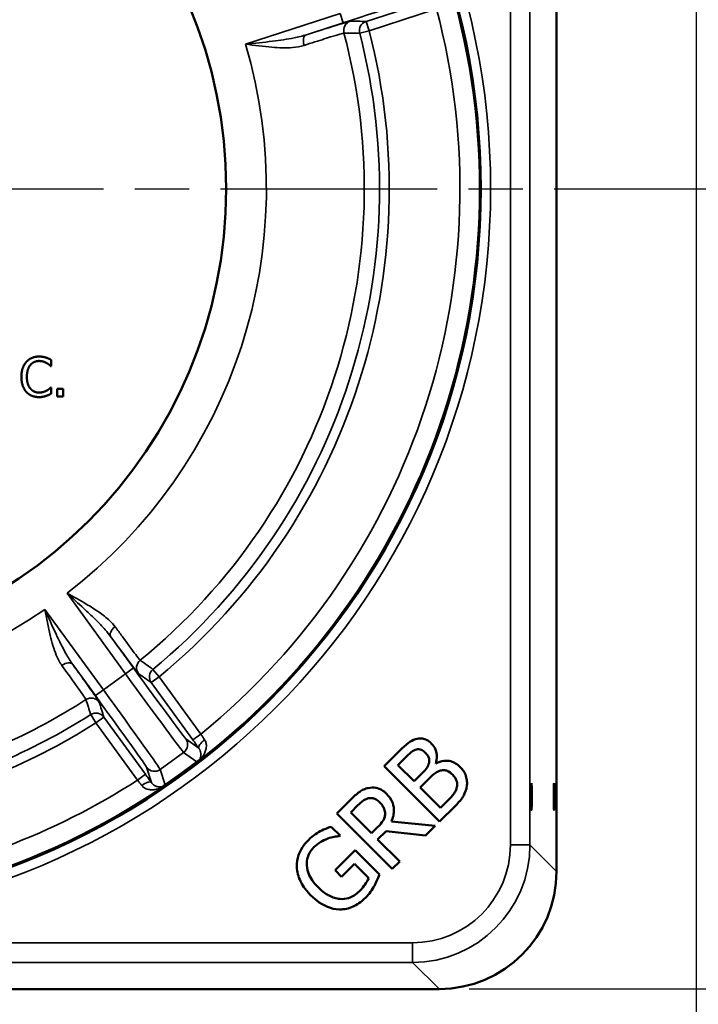
# Model space of a CAD drawing. Units: inches. Extents: x 0.2 to 33.6, y 0.2 to 25.9.
# Drawn here: x 16.6 to 18.7, y 10.4 to 13.6 of the extents above; entities that cross this region are included whole.
import ezdxf

# ---------------------------------------------------------------- set-up
doc = ezdxf.new("R2010")
doc.units = ezdxf.units.IN
doc.header["$LTSCALE"] = 1.538462
doc.header["$MEASUREMENT"] = 0
doc.linetypes.add('CHAIN', pattern=[0.7087, 0.4724, -0.0591, 0.1181, -0.0591])
for name, color, linetype, lineweight in [('Centerline (ANSI)', 7, 'Continuous', 25), ('Dimension (ANSI)', 7, 'Continuous', 25), ('Visible (ANSI)', 7, 'Continuous', 50), ('Visible Narrow (ANSI)', 7, 'Continuous', 35)]:
    doc.layers.add(name, color=color, linetype=linetype, lineweight=lineweight)
doc.styles.add('Note Text (ANSI)', font='tahoma.ttf')
doc.dimstyles.new('Default (ANSI)', dxfattribs={"dimscale": 1.538462, "dimtxt": 0.12, "dimasz": 0.098425, "dimexe": 0.125, "dimexo": 0.0625, "dimgap": 0.031496, "dimtad": 0, "dimtih": 1, "dimtoh": 1, "dimrnd": 1e-08, "dimzin": 4, "dimdsep": 46, "dimtxsty": 'Note Text (ANSI)', "dimcen": 0.09, "dimdle": 0.393701, "dimclrd": 256, "dimclre": 256, "dimclrt": 256, "dimadec": 0, "dimazin": 1, "dimtfac": 1, "dimtofl": 0, "dimtmove": 0, "dimatfit": 3, "dimfxl": 1, "dimtolj": 1, "dimtzin": 4, "dimlwd": -1, "dimlwe": -1, "dimarcsym": 0})

# ---------------------------------------------------------------- blocks, each defined once
blk = doc.blocks.new('*D17')
at = {"layer": 'Defpoints', "color": 0, "transparency": 16777216}
for p in [(18.7276, 14.6952), (12.7276, 10.6952), (18.7276, 9.1896)]:
    blk.add_point(p, dxfattribs=at)
at = {"layer": 'Dimension (ANSI)', "transparency": 16777216}
for p, q in [((18.7276, 14.599), (18.7276, 8.9973)), ((12.7276, 10.599), (12.7276, 8.9973)), ((12.879, 9.1896), (14.6979, 9.1896)), ((18.5762, 9.1896), (15.4547, 9.1896))]:
    blk.add_line(p, q, dxfattribs=at)
for points in [[(12.879, 9.2148), (12.879, 9.1644), (12.7276, 9.1896)], [(18.5762, 9.2148), (18.5762, 9.1644), (18.7276, 9.1896)]]:
    blk.add_solid(points, dxfattribs=at)
at = {"layer": 'Dimension (ANSI)', "transparency": 16777216, "attachment_point": 2, "style": 'Note Text (ANSI)'}
for s, insert, char_height in [('\\A1; \\fTahoma|b0|i0;\\H0.1846;6.00"', (15.0763, 9.4302), 0.184615), ('\\A1;[152]', (15.0763, 9.1412), 0.18462)]:
    blk.add_mtext(s, dxfattribs=dict(at, insert=insert, char_height=char_height))
blk = doc.blocks.new('*D18')
at = {"layer": 'Defpoints', "color": 0, "transparency": 16777216}
for p in [(18.7276, 14.6952), (18.7276, 9.9323), (15.7276, 9.668)]:
    blk.add_point(p, dxfattribs=at)
at = {"layer": 'Dimension (ANSI)', "transparency": 16777216}
for p, q in [((18.7276, 14.599), (18.7276, 9.74)), ((15.879, 9.9323), (16.8493, 9.9323)), ((18.5762, 9.9323), (17.606, 9.9323))]:
    blk.add_line(p, q, dxfattribs=at)
for points in [[(15.879, 9.9575), (15.879, 9.907), (15.7276, 9.9323)], [(18.5762, 9.9575), (18.5762, 9.907), (18.7276, 9.9323)]]:
    blk.add_solid(points, dxfattribs=at)
at = {"layer": 'Dimension (ANSI)', "transparency": 16777216, "attachment_point": 2, "style": 'Note Text (ANSI)'}
for s, insert, char_height in [('\\A1; \\fTahoma|b0|i0;\\H0.1846;3.00"', (17.2276, 10.173), 0.184615), ('\\A1;[76]', (17.2276, 9.8838), 0.18462)]:
    blk.add_mtext(s, dxfattribs=dict(at, insert=insert, char_height=char_height))
blk = doc.blocks.new('*D19')
at = {"layer": 'Defpoints', "color": 0, "transparency": 16777216}
for p in [(18.3791, 15.0437), (11.2871, 11.0437), (12.3791, 11.0437)]:
    blk.add_point(p, dxfattribs=at)
at = {"layer": 'Dimension (ANSI)', "transparency": 16777216}
for p, q in [((18.2829, 15.0437), (11.0948, 15.0437)), ((11.2871, 14.8923), (11.2871, 14.1565)), ((11.2871, 11.1951), (11.2871, 13.529)), ((12.2829, 11.0437), (11.0948, 11.0437))]:
    blk.add_line(p, q, dxfattribs=at)
for points in [[(11.2619, 14.8923), (11.3124, 14.8923), (11.2871, 15.0437)], [(11.2619, 11.1951), (11.3124, 11.1951), (11.2871, 11.0437)]]:
    blk.add_solid(points, dxfattribs=at)
at = {"layer": 'Dimension (ANSI)', "transparency": 16777216, "attachment_point": 2, "style": 'Note Text (ANSI)'}
for s, insert, char_height in [('\\A1; \\fTahoma|b0|i0;\\H0.1846;4.00"', (11.2871, 14.0833), 0.184615), ('\\A1;[102]', (11.2871, 13.7943), 0.18462)]:
    blk.add_mtext(s, dxfattribs=dict(at, insert=insert, char_height=char_height))
blk = doc.blocks.new('*D23')
at = {"layer": 'Defpoints', "color": 0, "transparency": 16777216}
for p in [(17.9071, 15.5981), (17.9071, 10.4894), (20.3627, 10.4894)]:
    blk.add_point(p, dxfattribs=at)
at = {"layer": 'Dimension (ANSI)', "transparency": 16777216}
for p, q in [((18.0032, 15.5981), (20.555, 15.5981)), ((20.3627, 15.4466), (20.3627, 14.2806)), ((20.3627, 10.6408), (20.3627, 13.6562)), ((18.0032, 10.4894), (20.555, 10.4894))]:
    blk.add_line(p, q, dxfattribs=at)
for points in [[(20.3375, 15.4466), (20.388, 15.4466), (20.3627, 15.5981)], [(20.3375, 10.6408), (20.388, 10.6408), (20.3627, 10.4894)]]:
    blk.add_solid(points, dxfattribs=at)
at = {"layer": 'Dimension (ANSI)', "transparency": 16777216, "attachment_point": 2, "style": 'Note Text (ANSI)'}
for s, insert, char_height in [('\\A1; \\fTahoma|b0|i0;\\H0.1846;5.11"', (20.3627, 14.2059), 0.184615), ('\\A1;[130]', (20.3627, 13.92), 0.18462)]:
    blk.add_mtext(s, dxfattribs=dict(at, insert=insert, char_height=char_height))
blk = doc.blocks.new('*D24')
at = {"layer": 'Defpoints', "color": 0, "transparency": 16777216}
for p in [(19.8922, 13.0437), (17.9071, 10.4894), (19.4488, 10.4894)]:
    blk.add_point(p, dxfattribs=at)
at = {"layer": 'Dimension (ANSI)', "transparency": 16777216}
for p, q in [((19.4488, 12.8923), (19.4488, 12.0804)), ((19.4488, 10.6408), (19.4488, 11.4527)), ((18.0032, 10.4894), (19.6411, 10.4894))]:
    blk.add_line(p, q, dxfattribs=at)
for points in [[(19.4236, 12.8923), (19.4741, 12.8923), (19.4488, 13.0437)], [(19.4236, 10.6408), (19.4741, 10.6408), (19.4488, 10.4894)]]:
    blk.add_solid(points, dxfattribs=at)
at = {"layer": 'Dimension (ANSI)', "transparency": 16777216, "attachment_point": 2, "style": 'Note Text (ANSI)'}
for s, insert, char_height in [('\\A1; \\fTahoma|b0|i0;\\H0.1846;2.55"', (19.4488, 12.0073), 0.184615), ('\\A1;[65]', (19.4488, 11.7181), 0.18462)]:
    blk.add_mtext(s, dxfattribs=dict(at, insert=insert, char_height=char_height))

msp = doc.modelspace()

# ---------------------------------------------------------------- linework, layer by layer
at = {"layer": 'Centerline (ANSI)', "linetype": 'CHAIN', "ltscale": 0.952448}
msp.add_line((2.2953, 13.0437), (28.7257, 13.0437), dxfattribs=at)
at = {"layer": 'Visible (ANSI)'}
for p, q in [((18.2821, 10.8642), (18.2821, 14.1801)), ((16.6677, 12.4776), (16.669, 12.4776)), ((16.669, 12.4776), (16.669, 12.4977)), ((16.669, 12.4093), (16.6678, 12.4093)), ((16.669, 12.3895), (16.669, 12.4093)), ((16.6878, 12.4049), (16.6878, 12.381)), ((16.7078, 12.4049), (16.6878, 12.4049)), ((16.7078, 12.381), (16.7078, 12.4049)), ((16.6878, 12.381), (16.7078, 12.381)), ((17.7787, 11.2474), (17.7319, 11.2005)), ((17.7754, 11.204), (17.7979, 11.2265)), ((17.0835, 11.1775), (17.1341, 11.2142)), ((17.7319, 11.2005), (17.9087, 11.0238)), ((17.8271, 11.1523), (17.7754, 11.204)), ((17.8972, 11.2088), (17.8963, 11.2097)), ((17.0329, 11.1408), (17.0835, 11.1775)), ((17.8538, 11.1789), (17.8271, 11.1523)), ((17.8468, 11.1326), (17.8734, 11.1593)), ((17.9121, 11.0673), (17.8468, 11.1326)), ((17.6266, 11.0952), (17.581, 11.0497)), ((17.6249, 11.0528), (17.6482, 11.0762)), ((17.9087, 11.0238), (17.9594, 11.0745)), ((17.9311, 11.0864), (17.9121, 11.0673)), ((17.581, 11.0497), (17.7578, 10.8729)), ((17.6913, 10.9864), (17.6249, 11.0528)), ((17.5912, 10.9791), (17.5628, 11.0074)), ((17.712, 11.007), (17.6913, 10.9864)), ((17.8946, 11.0097), (17.7548, 11.0238)), ((17.8641, 10.9792), (17.8946, 11.0097)), ((17.5892, 10.9771), (17.5912, 10.9791)), ((17.711, 10.9667), (17.7379, 10.9937)), ((17.7379, 10.9937), (17.8641, 10.9792)), ((17.7813, 10.8964), (17.711, 10.9667)), ((17.6393, 10.9324), (17.5752, 10.8682)), ((17.7165, 10.8551), (17.6393, 10.9324)), ((17.5958, 10.8475), (17.6368, 10.8885)), ((17.6368, 10.8885), (17.6825, 10.8428)), ((17.7578, 10.8729), (17.7813, 10.8964)), ((17.5752, 10.8682), (17.5958, 10.8475)), ((17.9071, 10.4892), (13.5482, 10.4892))]:
    msp.add_line(p, q, dxfattribs=at)
for radius in [2.3125, 2.3125, 2.3117, 1.5]:
    msp.add_circle((15.7276, 13.0437), radius, dxfattribs=at)
msp.add_arc((17.9071, 10.8642), 0.375, 270, 0, dxfattribs=at)
for centre, major_axis, start_param, end_param in [((17.1157, 11.2395), (0.0254, -0.0182), 5.96161, 6.22553), ((17.0146, 11.1661), (0.0094, -0.0298), 0.057655, 0.321575)]:
    msp.add_ellipse(centre, major_axis=major_axis, ratio=0.999619, start_param=start_param, end_param=end_param, dxfattribs=at)
for centre in [(18.202, 11.1037), (18.274, 11.1037)]:
    msp.add_ellipse(centre, major_axis=(0, 0.043), ratio=0.026186, dxfattribs=at)
for points, degree in [([(16.5898, 12.491), (16.5822, 12.4824), (16.5742, 12.4591), (16.5742, 12.4434)], 2), ([(16.6304, 12.5082), (16.6178, 12.5082), (16.5973, 12.4994), (16.5898, 12.491)], 2), ([(16.5915, 12.4434), (16.5915, 12.4554), (16.5974, 12.4748), (16.6027, 12.4812)], 2), ([(16.6027, 12.4812), (16.608, 12.4874), (16.6223, 12.494), (16.6303, 12.494)], 2), ([(16.6303, 12.494), (16.6376, 12.494), (16.6489, 12.4907), (16.6536, 12.488)], 2), ([(16.6524, 12.505), (16.6478, 12.5064), (16.6367, 12.5082), (16.6304, 12.5082)], 2), ([(16.669, 12.4977), (16.6649, 12.4999), (16.6565, 12.5036), (16.6524, 12.505)], 2), ([(16.6536, 12.488), (16.6586, 12.4853), (16.6655, 12.4796), (16.6677, 12.4776)], 2), ([(16.5742, 12.4434), (16.5742, 12.4276), (16.5824, 12.4033), (16.5899, 12.3952)], 2), ([(16.6031, 12.4056), (16.5977, 12.412), (16.5915, 12.4305), (16.5915, 12.4434)], 2), ([(16.5899, 12.3952), (16.5974, 12.3869), (16.618, 12.3787), (16.6301, 12.3787)], 2), ([(16.6303, 12.3931), (16.6224, 12.3931), (16.6083, 12.3994), (16.6031, 12.4056)], 2), ([(16.6545, 12.3993), (16.6498, 12.3967), (16.6375, 12.3931), (16.6303, 12.3931)], 2), ([(16.6524, 12.3824), (16.6576, 12.384), (16.6649, 12.3876), (16.669, 12.3895)], 2), ([(16.6678, 12.4093), (16.6659, 12.4074), (16.6591, 12.4019), (16.6545, 12.3993)], 2), ([(16.6301, 12.3787), (16.6376, 12.3787), (16.6469, 12.3806), (16.6524, 12.3824)], 2), ([(17.14, 11.2199), (17.1404, 11.2197), (17.1408, 11.2194), (17.1412, 11.2192)], 3), ([(17.0261, 11.1356), (17.0259, 11.136), (17.0258, 11.1364), (17.0257, 11.1368)], 3)]:
    msp.add_open_spline(points, degree=degree, dxfattribs=at)
for points, knots in [([(17.8323, 11.2866), (17.8235, 11.2841), (17.8155, 11.2801), (17.7977, 11.2663), (17.7882, 11.2568), (17.7787, 11.2474)], [-0.1714445, -0.1714445, -0.1714445, -0.1714445, -0.101982, -0.101982, 0, 0, 0, 0]), ([(17.8833, 11.2723), (17.8783, 11.2773), (17.8727, 11.2816), (17.8596, 11.2879), (17.8541, 11.2887), (17.8447, 11.2895), (17.8384, 11.2885), (17.8323, 11.2866)], [-0.09263001, -0.09263001, -0.09263001, -0.09263001, -0.07150701, -0.07150701, -0.04871217, -0.04871217, 0, 0, 0, 0]), ([(17.7979, 11.2265), (17.8047, 11.2332), (17.8115, 11.2401), (17.8237, 11.2496), (17.8289, 11.2523), (17.8346, 11.254)], [-0.1181889, -0.1181889, -0.1181889, -0.1181889, -0.0452274, -0.0452274, 0, 0, 0, 0]), ([(17.8346, 11.254), (17.8372, 11.2547), (17.8398, 11.255), (17.8455, 11.2546), (17.848, 11.2538), (17.8545, 11.2511), (17.8586, 11.248), (17.8621, 11.2445)], [-0.06713504, -0.06713504, -0.06713504, -0.06713504, -0.05372874, -0.05372874, -0.0380452, -0.0380452, 0, 0, 0, 0]), ([(17.8963, 11.2097), (17.899, 11.2172), (17.9004, 11.2249), (17.9001, 11.2384), (17.8992, 11.2458), (17.8931, 11.2607), (17.8887, 11.2669), (17.8833, 11.2723)], [-0.214654, -0.214654, -0.214654, -0.214654, -0.1227313, -0.1227313, -0.058466, -0.058466, 0, 0, 0, 0]), ([(17.1412, 11.2192), (17.1412, 11.2192), (17.1412, 11.2192), (17.1413, 11.2192), (17.1414, 11.2192), (17.1423, 11.2198), (17.143, 11.2203), (17.1438, 11.2208), (17.1438, 11.2208), (17.1438, 11.2208)], [0, 0, 0, 0, 0.00224221, 0.00224221, 0.01713257, 0.01713257, 0.0368707, 0.0368707, 0.03703524, 0.03703524, 0.03703524, 0.03703524]), ([(17.8621, 11.2445), (17.8658, 11.2408), (17.8693, 11.2367), (17.8741, 11.2282), (17.875, 11.2252), (17.876, 11.2191), (17.8758, 11.2155), (17.875, 11.2118)], [-0.0672613, -0.0672613, -0.0672613, -0.0672613, -0.04649044, -0.04649044, -0.02829868, -0.02829868, 0, 0, 0, 0]), ([(17.875, 11.2118), (17.8733, 11.2041), (17.8708, 11.1993), (17.8659, 11.1916), (17.8604, 11.1855), (17.8538, 11.1789)], [-0.1175554, -0.1175554, -0.1175554, -0.1175554, -0.0713546, -0.0713546, 0, 0, 0, 0]), ([(17.9743, 11.1979), (17.9699, 11.2023), (17.9652, 11.2062), (17.9551, 11.2123), (17.95, 11.2146), (17.938, 11.2179), (17.9304, 11.2187), (17.9133, 11.2165), (17.905, 11.2133), (17.8972, 11.2088)], [-0.2420841, -0.2420841, -0.2420841, -0.2420841, -0.18458, -0.18458, -0.1316331, -0.1316331, -0.0681717, -0.0681717, 0, 0, 0, 0]), ([(17.9959, 11.1396), (17.9966, 11.1453), (17.9965, 11.151), (17.9949, 11.1618), (17.9935, 11.1679), (17.9871, 11.183), (17.9813, 11.191), (17.9743, 11.1979)], [-0.1800228, -0.1800228, -0.1800228, -0.1800228, -0.1248077, -0.1248077, -0.0752891, -0.0752891, 0, 0, 0, 0]), ([(17.8734, 11.1593), (17.8849, 11.1707), (17.8904, 11.1752), (17.8979, 11.1809), (17.9031, 11.1838), (17.9089, 11.1856)], [-0.07155285, -0.07155285, -0.07155285, -0.07155285, -0.04637894, -0.04637894, 0, 0, 0, 0]), ([(17.9089, 11.1856), (17.9131, 11.1869), (17.9174, 11.1877), (17.9268, 11.1878), (17.9303, 11.1866), (17.939, 11.1829), (17.9452, 11.1781), (17.9508, 11.1725)], [-0.09705092, -0.09705092, -0.09705092, -0.09705092, -0.08023623, -0.08023623, -0.06035565, -0.06035565, 0, 0, 0, 0]), ([(17.9508, 11.1725), (17.954, 11.1693), (17.957, 11.1657), (17.9616, 11.1581), (17.9629, 11.1547), (17.9649, 11.1457), (17.9648, 11.1397), (17.9638, 11.1339)], [-0.09609737, -0.09609737, -0.09609737, -0.09609737, -0.07032406, -0.07032406, -0.04489809, -0.04489809, 0, 0, 0, 0]), ([(17.0236, 11.1335), (17.0237, 11.1335), (17.0237, 11.1335), (17.0243, 11.134), (17.0248, 11.1344), (17.0258, 11.1352), (17.0261, 11.1355), (17.0261, 11.1356)], [-0.00010634, -0.00010634, -0.00010634, -0.00010634, 0, 0, 0.00989821, 0.00989821, 0.02306741, 0.02306741, 0.02306741, 0.02306741]), ([(17.6809, 11.1309), (17.6759, 11.1298), (17.6711, 11.1283), (17.6619, 11.1243), (17.6576, 11.1219), (17.6439, 11.112), (17.6351, 11.1037), (17.6266, 11.0952)], [-0.1677598, -0.1677598, -0.1677598, -0.1677598, -0.1290227, -0.1290227, -0.0915306, -0.0915306, 0, 0, 0, 0]), ([(17.7396, 11.1123), (17.7347, 11.1172), (17.7291, 11.1217), (17.7187, 11.1276), (17.7132, 11.13), (17.6976, 11.1329), (17.6892, 11.1327), (17.6809, 11.1309)], [-0.2014197, -0.2014197, -0.2014197, -0.2014197, -0.1216699, -0.1216699, -0.0648422, -0.0648422, 0, 0, 0, 0]), ([(17.9638, 11.1339), (17.963, 11.1301), (17.9618, 11.1263), (17.9579, 11.1176), (17.9553, 11.1139), (17.9482, 11.1041), (17.9395, 11.0947), (17.9311, 11.0864)], [-0.1236077, -0.1236077, -0.1236077, -0.1236077, -0.1097926, -0.1097926, -0.0901693, -0.0901693, 0, 0, 0, 0]), ([(17.9594, 11.0745), (17.9697, 11.0847), (17.9794, 11.0961), (17.9896, 11.1146), (17.994, 11.1251), (17.9959, 11.1396)], [-0.2818063, -0.2818063, -0.2818063, -0.2818063, -0.1121049, -0.1121049, 0, 0, 0, 0]), ([(17.6482, 11.0762), (17.6522, 11.0801), (17.6596, 11.0873), (17.6718, 11.0949), (17.6769, 11.0971), (17.6823, 11.0982)], [-0.1096682, -0.1096682, -0.1096682, -0.1096682, -0.0421512, -0.0421512, 0, 0, 0, 0]), ([(17.6823, 11.0982), (17.6856, 11.0989), (17.689, 11.0991), (17.6963, 11.0984), (17.6994, 11.0974), (17.7076, 11.094), (17.7126, 11.0903), (17.717, 11.0859)], [-0.08503315, -0.08503315, -0.08503315, -0.08503315, -0.06740103, -0.06740103, -0.04703786, -0.04703786, 0, 0, 0, 0]), ([(17.7548, 11.0238), (17.7575, 11.0297), (17.7597, 11.036), (17.7624, 11.0485), (17.763, 11.0547), (17.7626, 11.0733), (17.7595, 11.082), (17.7535, 11.0961), (17.7471, 11.1047), (17.7396, 11.1123)], [-0.1541803, -0.1541803, -0.1541803, -0.1541803, -0.1350939, -0.1350939, -0.1169397, -0.1169397, -0.0811847, -0.0811847, 0, 0, 0, 0]), ([(17.717, 11.0859), (17.7203, 11.0826), (17.7234, 11.079), (17.7288, 11.0713), (17.7307, 11.0676), (17.734, 11.0591), (17.7349, 11.0537), (17.7347, 11.0481)], [-0.09760014, -0.09760014, -0.09760014, -0.09760014, -0.07012214, -0.07012214, -0.04247941, -0.04247941, 0, 0, 0, 0]), ([(17.7347, 11.0481), (17.7347, 11.0444), (17.7342, 11.0408), (17.7316, 11.0322), (17.7294, 11.0285), (17.7238, 11.0198), (17.718, 11.0131), (17.712, 11.007)], [-0.08808645, -0.08808645, -0.08808645, -0.08808645, -0.07878701, -0.07878701, -0.06541676, -0.06541676, 0, 0, 0, 0]), ([(17.5628, 11.0074), (17.5574, 11.0057), (17.5509, 11.0032), (17.5426, 10.9999), (17.535, 10.9969), (17.5275, 10.9927)], [-0.1805223, -0.1805223, -0.1805223, -0.1805223, -0.0656937, -0.0656937, 0, 0, 0, 0]), ([(17.5275, 10.9927), (17.5208, 10.9891), (17.5144, 10.9851), (17.5047, 10.9781), (17.4981, 10.973), (17.4898, 10.9647)], [-0.2454511, -0.2454511, -0.2454511, -0.2454511, -0.0895627, -0.0895627, 0, 0, 0, 0]), ([(17.5074, 10.9417), (17.5141, 10.9484), (17.5215, 10.9543), (17.5343, 10.9619), (17.5426, 10.9665), (17.5519, 10.9696)], [-0.2055536, -0.2055536, -0.2055536, -0.2055536, -0.0753171, -0.0753171, 0, 0, 0, 0]), ([(17.5519, 10.9696), (17.5589, 10.9721), (17.5664, 10.9744), (17.5782, 10.9761), (17.5837, 10.9767), (17.5892, 10.9771)], [-0.09059421, -0.09059421, -0.09059421, -0.09059421, -0.04207199, -0.04207199, 0, 0, 0, 0]), ([(17.4898, 10.9647), (17.4828, 10.9578), (17.4766, 10.9502), (17.4647, 10.9319), (17.461, 10.9231), (17.4546, 10.9049), (17.4525, 10.8924), (17.453, 10.8795)], [-0.1868504, -0.1868504, -0.1868504, -0.1868504, -0.147122, -0.147122, -0.0983925, -0.0983925, 0, 0, 0, 0]), ([(17.5207, 10.8143), (17.5139, 10.8211), (17.5076, 10.8285), (17.4975, 10.8435), (17.4934, 10.8511), (17.4858, 10.8717), (17.4848, 10.8825), (17.485, 10.8994), (17.4867, 10.9082), (17.4942, 10.9261), (17.5001, 10.9344), (17.5074, 10.9417)], [-0.2895199, -0.2895199, -0.2895199, -0.2895199, -0.246319, -0.246319, -0.2075807, -0.2075807, -0.147646, -0.147646, -0.0783584, -0.0783584, 0, 0, 0, 0]), ([(17.453, 10.8795), (17.4532, 10.8717), (17.4544, 10.864), (17.4583, 10.8484), (17.4612, 10.8408), (17.4692, 10.8238), (17.4781, 10.8079), (17.4969, 10.7891)], [-0.5102703, -0.5102703, -0.5102703, -0.5102703, -0.3599233, -0.3599233, -0.2028667, -0.2028667, 0, 0, 0, 0]), ([(17.7005, 10.819), (17.7039, 10.8251), (17.7069, 10.8316), (17.7103, 10.8396), (17.7141, 10.8485), (17.7165, 10.8551)], [-0.2672495, -0.2672495, -0.2672495, -0.2672495, -0.0538219, -0.0538219, 0, 0, 0, 0]), ([(17.5905, 10.7769), (17.5847, 10.7774), (17.5789, 10.7785), (17.5673, 10.782), (17.5615, 10.7845), (17.5488, 10.7912), (17.5364, 10.7986), (17.5207, 10.8143)], [-0.4220381, -0.4220381, -0.4220381, -0.4220381, -0.3002365, -0.3002365, -0.1694927, -0.1694927, 0, 0, 0, 0]), ([(17.6825, 10.8428), (17.6795, 10.8355), (17.6749, 10.8282), (17.6671, 10.8178), (17.661, 10.8099), (17.6518, 10.8007)], [-0.2514909, -0.2514909, -0.2514909, -0.2514909, -0.0989496, -0.0989496, 0, 0, 0, 0]), ([(17.673, 10.7812), (17.6785, 10.7867), (17.6842, 10.793), (17.693, 10.8057), (17.6968, 10.8123), (17.7005, 10.819)], [-0.1174864, -0.1174864, -0.1174864, -0.1174864, -0.0582848, -0.0582848, 0, 0, 0, 0]), ([(17.4969, 10.7891), (17.5162, 10.7699), (17.5341, 10.7584), (17.563, 10.7466), (17.5757, 10.7436), (17.5889, 10.7433)], [-0.237779, -0.237779, -0.237779, -0.237779, -0.1005455, -0.1005455, 0, 0, 0, 0]), ([(17.5889, 10.7433), (17.5965, 10.7431), (17.6039, 10.7438), (17.6188, 10.747), (17.626, 10.7494), (17.6435, 10.7575), (17.6575, 10.7657), (17.673, 10.7812)], [-0.3864706, -0.3864706, -0.3864706, -0.3864706, -0.2777124, -0.2777124, -0.1674525, -0.1674525, 0, 0, 0, 0]), ([(17.6518, 10.8007), (17.6469, 10.7958), (17.6416, 10.7915), (17.6303, 10.7844), (17.6246, 10.7817), (17.6093, 10.7769), (17.6, 10.776), (17.5905, 10.7769)], [-0.1735563, -0.1735563, -0.1735563, -0.1735563, -0.1216171, -0.1216171, -0.0728083, -0.0728083, 0, 0, 0, 0])]:
    msp.add_open_spline(points, degree=3, knots=knots, dxfattribs=at)
at = {"layer": 'Visible Narrow (ANSI)'}
for p, q in [((18.1346, 15.1383), (18.1346, 10.9491)), ((18.1971, 10.9491), (18.1971, 15.1383)), ((18.282, 14.1803), (18.282, 10.8642)), ((17.8892, 13.6478), (17.6744, 13.578)), ((17.684, 13.5483), (17.8988, 13.618)), ((17.591, 13.6032), (17.2892, 13.5052)), ((17.6006, 13.5735), (17.591, 13.6032)), ((17.6744, 13.578), (17.684, 13.5483)), ((17.4837, 13.5355), (17.6006, 13.5735)), ((17.6538, 13.5404), (17.684, 13.5483)), ((16.7197, 11.7526), (16.9062, 11.4958)), ((16.8356, 11.4444), (16.649, 11.7012)), ((16.9315, 11.5142), (16.8592, 11.6137)), ((16.738, 11.5256), (16.8103, 11.4261)), ((16.9315, 11.5142), (16.9062, 11.4958)), ((17.0138, 11.4856), (16.994, 11.5097)), ((16.9062, 11.4958), (16.8356, 11.4444)), ((17.0138, 11.4856), (16.9886, 11.4672)), ((17.1466, 11.3029), (17.0138, 11.4856)), ((16.8103, 11.4261), (16.8356, 11.4444)), ((16.9886, 11.4672), (17.1213, 11.2845)), ((16.7953, 11.3653), (16.812, 11.339)), ((16.8373, 11.3573), (16.812, 11.339)), ((16.9701, 11.1746), (16.8373, 11.3573)), ((16.812, 11.339), (16.9448, 11.1562)), ((17.1404, 11.2583), (17.0987, 11.2881)), ((17.1466, 11.3029), (17.1213, 11.2845)), ((17.0172, 11.1903), (17.0918, 11.2445)), ((17.0918, 11.2445), (17.1341, 11.2142)), ((16.9736, 11.1972), (16.9891, 11.1483)), ((17.0329, 11.1408), (17.0172, 11.1903)), ((16.9448, 11.1562), (16.9701, 11.1746)), ((18.1971, 10.9491), (18.1346, 10.9491)), ((18.282, 10.8642), (18.1971, 10.9491)), ((18.282, 10.8642), (18.2821, 10.8642)), ((17.8222, 10.6367), (13.633, 10.6367)), ((17.8222, 10.5743), (17.8222, 10.6367)), ((13.633, 10.5743), (17.8222, 10.5743)), ((17.8222, 10.5743), (17.9071, 10.4894)), ((17.9071, 10.4894), (13.5482, 10.4894)), ((17.9071, 10.4892), (17.9071, 10.4894))]:
    msp.add_line(p, q, dxfattribs=at)
msp.add_circle((15.7276, 13.0437), 2.3438, dxfattribs=at)
for radius, start, end in [(2.3084, 307.8439, 16.1561), (2.2459, 309.1836, 14.8164), (2.0204, 309.5393, 14.4607), (1.9407, 309.1559, 14.8441), (1.9892, 309.5393, 14.4607), (1.6283, 307.5372, 16.4628), (1.6283, 235.5372, 304.4628), (1.9407, 284.6883, 302.8441), (1.9892, 283.1288, 302.4607), (2.0204, 237.5393, 302.4607), (2.3084, 235.8439, 304.1561), (2.2459, 290.7384, 302.8164)]:
    msp.add_arc((15.7276, 13.0437), radius, start, end, dxfattribs=at)
for centre, major_axis, ratio, start_param, end_param in [((17.6014, 13.5712), (0.2675, 0.0869), 0.008727, 0.02618, 1.570796), ((17.6337, 13.5489), (0.0004, 0.0312), 0.999631, 0.326936, 1.842444), ((17.684, 13.5483), (0.0004, 0.0312), 0.999632, 0.327507, 1.836326), ((17.4933, 13.5058), (-0.0095, 0.0298), 0.572172, 0.010641, 1.540957), ((16.8845, 11.632), (-0.0252, -0.0185), 0.572172, 4.742229, 6.272545), ((16.9728, 11.5146), (-0.018, -0.0255), 0.999631, 4.440742, 5.956249), ((16.7127, 11.5072), (0.0254, 0.0182), 0.572172, 0.010641, 1.540957), ((16.9335, 11.5156), (-0.1653, 0.2275), 0.008727, 1.570796, 3.115413), ((17.0138, 11.4856), (-0.018, -0.0255), 0.999632, 4.44686, 5.955678), ((16.9082, 11.4972), (0.1837, -0.2528), 0.007854, 4.712389, 6.257005), ((16.8336, 11.443), (-0.1837, 0.2528), 0.007854, 3.167773, 4.712389), ((16.7971, 11.387), (0.0298, 0.0093), 0.999631, 0.326936, 1.842444), ((16.8083, 11.4246), (0.1653, -0.2275), 0.008727, 0.02618, 1.570796), ((16.812, 11.339), (0.0298, 0.0093), 0.999632, 0.327507, 1.836326), ((17.0734, 11.2697), (0.0182, 0.0254), 0.999619, 4.390814, 5.961381), ((17.1657, 11.2767), (-0.0252, -0.0184), 0.345097, 4.730206, 6.273887), ((16.9989, 11.2156), (-0.0298, -0.0094), 0.999619, 0.321804, 1.892372), ((16.9638, 11.13), (0.0253, 0.0183), 0.345097, 0.009298, 1.55298), ((17.822, 10.9494), (0.2211, -0.2211), 0.999315, 5.49813, 7.068241), ((17.822, 10.9494), (0.2653, -0.2653), 0.999543, 5.49813, 7.068241), ((17.9071, 10.8642), (-0.2652, -0.2652), 0.999315, 0.785741, 2.355852)]:
    msp.add_ellipse(centre, major_axis=major_axis, ratio=ratio, start_param=start_param, end_param=end_param, dxfattribs=at)
for points, knots in [([(17.6241, 13.5786), (17.6236, 13.5786), (17.6218, 13.5782), (17.6092, 13.5748), (17.5871, 13.568), (17.5346, 13.5517), (17.5105, 13.5441), (17.4837, 13.5355)], [0, 0, 0, 0, 0.1348685, 0.1348685, 0.5542864, 0.5542864, 0.8164226, 0.8164226, 0.8164226, 0.8164226]), ([(17.6744, 13.578), (17.666, 13.5781), (17.6576, 13.5782), (17.6409, 13.5784), (17.6325, 13.5785), (17.6241, 13.5786)], [0, 0, 0, 0, 2.353858, 2.353858, 4.707716, 4.707716, 4.707716, 4.707716]), ([(17.4837, 13.5355), (17.4712, 13.5315), (17.4579, 13.5282), (17.4222, 13.5209), (17.3992, 13.5176), (17.3473, 13.5111), (17.3182, 13.5081), (17.2892, 13.5052)], [-0.5505273, -0.5505273, -0.5505273, -0.5505273, -0.4293404, -0.4293404, -0.2354413, -0.2354413, 0.0014014, 0.0014014, 0.0014014, 0.0014014]), ([(17.476, 13.5013), (17.5004, 13.5091), (17.5223, 13.5161), (17.5699, 13.5312), (17.59, 13.5374), (17.6015, 13.5405), (17.6031, 13.5409), (17.6035, 13.5409)], [-0.8164226, -0.8164226, -0.8164226, -0.8164226, -0.5542864, -0.5542864, -0.1348685, -0.1348685, 0, 0, 0, 0]), ([(17.6035, 13.5409), (17.6119, 13.5408), (17.6203, 13.5408), (17.6371, 13.5406), (17.6454, 13.5405), (17.6538, 13.5404)], [-4.707716, -4.707716, -4.707716, -4.707716, -2.353858, -2.353858, 0, 0, 0, 0]), ([(17.2892, 13.5052), (17.3176, 13.5015), (17.3461, 13.4979), (17.3964, 13.4938), (17.4185, 13.493), (17.4523, 13.4956), (17.4647, 13.4976), (17.476, 13.5013)], [-0.0014014, -0.0014014, -0.0014014, -0.0014014, 0.2354413, 0.2354413, 0.4293404, 0.4293404, 0.5505273, 0.5505273, 0.5505273, 0.5505273]), ([(16.8732, 11.6459), (16.8683, 11.6525), (16.8625, 11.6589), (16.8459, 11.6747), (16.8342, 11.6837), (16.8089, 11.7013), (16.7951, 11.7099), (16.7611, 11.7299), (16.7404, 11.7412), (16.7197, 11.7526)], [0, 0, 0, 0, 0.0841121, 0.0841121, 0.2186914, 0.2186914, 0.3572488, 0.3572488, 0.5519287, 0.5519287, 0.5519287, 0.5519287]), ([(16.7197, 11.7526), (16.7376, 11.7365), (16.7556, 11.7205), (16.7854, 11.693), (16.7977, 11.6814), (16.8207, 11.6585), (16.8316, 11.6471), (16.848, 11.6283), (16.8539, 11.621), (16.8592, 11.6137)], [-0.5519287, -0.5519287, -0.5519287, -0.5519287, -0.3572488, -0.3572488, -0.2186914, -0.2186914, -0.0841121, -0.0841121, 0, 0, 0, 0]), ([(16.649, 11.7012), (16.6544, 11.673), (16.6597, 11.6448), (16.6714, 11.5957), (16.6774, 11.5744), (16.6903, 11.5431), (16.6961, 11.5319), (16.703, 11.5223)], [-0.0013967, -0.0013967, -0.0013967, -0.0013967, 0.2354458, 0.2354458, 0.4293449, 0.4293449, 0.5505319, 0.5505319, 0.5505319, 0.5505319]), ([(16.738, 11.5256), (16.7303, 11.5362), (16.7231, 11.5478), (16.7051, 11.5796), (16.6948, 11.6004), (16.6726, 11.6477), (16.6608, 11.6745), (16.649, 11.7012)], [-0.5505319, -0.5505319, -0.5505319, -0.5505319, -0.4293449, -0.4293449, -0.2354458, -0.2354458, 0.0013967, 0.0013967, 0.0013967, 0.0013967]), ([(16.953, 11.5389), (16.9523, 11.5393), (16.9489, 11.5436), (16.9331, 11.5643), (16.9167, 11.5864), (16.8885, 11.6249), (16.881, 11.6351), (16.8732, 11.6459)], [-0.8164228, -0.8164228, -0.8164228, -0.8164228, -0.5549416, -0.5549416, -0.1365717, -0.1365717, 0, 0, 0, 0]), ([(16.8592, 11.6137), (16.8679, 11.6018), (16.8762, 11.5907), (16.9074, 11.5484), (16.9255, 11.5242), (16.9429, 11.5015), (16.9467, 11.4968), (16.9475, 11.4963)], [0, 0, 0, 0, 0.1365717, 0.1365717, 0.5549416, 0.5549416, 0.8164228, 0.8164228, 0.8164228, 0.8164228]), ([(16.994, 11.5097), (16.9871, 11.5145), (16.9803, 11.5194), (16.9667, 11.5291), (16.9599, 11.534), (16.953, 11.5389)], [-4.707716, -4.707716, -4.707716, -4.707716, -2.353858, -2.353858, 0, 0, 0, 0]), ([(16.703, 11.5223), (16.7181, 11.5015), (16.7315, 11.4829), (16.7606, 11.4423), (16.7727, 11.425), (16.7792, 11.4151), (16.78, 11.4137), (16.7802, 11.4133)], [-0.8164227, -0.8164227, -0.8164227, -0.8164227, -0.5542865, -0.5542865, -0.1348686, -0.1348686, 0, 0, 0, 0]), ([(16.8224, 11.4054), (16.8222, 11.4058), (16.8213, 11.4074), (16.8141, 11.4183), (16.8009, 11.4373), (16.7691, 11.4821), (16.7544, 11.5027), (16.738, 11.5256)], [0, 0, 0, 0, 0.1348686, 0.1348686, 0.5542865, 0.5542865, 0.8164227, 0.8164227, 0.8164227, 0.8164227]), ([(16.9475, 11.4963), (16.9543, 11.4914), (16.9612, 11.4866), (16.9749, 11.4769), (16.9817, 11.472), (16.9886, 11.4672)], [0, 0, 0, 0, 2.353858, 2.353858, 4.707716, 4.707716, 4.707716, 4.707716]), ([(16.7802, 11.4133), (16.7827, 11.4053), (16.7852, 11.3973), (16.7902, 11.3813), (16.7927, 11.3733), (16.7953, 11.3653)], [-4.707716, -4.707716, -4.707716, -4.707716, -2.353858, -2.353858, 0, 0, 0, 0]), ([(16.8373, 11.3573), (16.8348, 11.3653), (16.8323, 11.3733), (16.8274, 11.3893), (16.8249, 11.3974), (16.8224, 11.4054)], [0, 0, 0, 0, 2.353858, 2.353858, 4.707716, 4.707716, 4.707716, 4.707716]), ([(17.1213, 11.2845), (17.1246, 11.28), (17.1278, 11.2756), (17.1342, 11.2668), (17.1374, 11.2625), (17.1404, 11.2583)], [-0.08411772, -0.08411772, -0.08411772, -0.08411772, -0.04205886, -0.04205886, 0, 0, 0, 0]), ([(17.1438, 11.2208), (17.1438, 11.2208), (17.1438, 11.2209), (17.1442, 11.2214), (17.1462, 11.2235), (17.1517, 11.2301), (17.1555, 11.2356), (17.1603, 11.2454), (17.1619, 11.2495), (17.1641, 11.2583), (17.1647, 11.2631), (17.1643, 11.2715), (17.1636, 11.2752), (17.1614, 11.2809), (17.1603, 11.2831), (17.1589, 11.285)], [-0.3178699, -0.3178699, -0.3178699, -0.3178699, -0.3131012, -0.3131012, -0.2727441, -0.2727441, -0.1901686, -0.1901686, -0.1358246, -0.1358246, -0.0761476, -0.0761476, -0.0292876, -0.0292876, 0, 0, 0, 0]), ([(17.1589, 11.285), (17.1569, 11.2879), (17.1549, 11.2908), (17.1508, 11.2968), (17.1487, 11.2998), (17.1466, 11.3029)], [0, 0, 0, 0, 0.04205886, 0.04205886, 0.08411772, 0.08411772, 0.08411772, 0.08411772]), ([(17.1404, 11.2583), (17.1415, 11.2568), (17.1424, 11.2553), (17.1445, 11.2513), (17.1454, 11.2487), (17.1468, 11.2431), (17.147, 11.24), (17.1469, 11.2344), (17.1465, 11.2319), (17.1449, 11.226), (17.1434, 11.2227), (17.1416, 11.2198), (17.1414, 11.2195), (17.1412, 11.2192)], [0, 0, 0, 0, 0.0292876, 0.0292876, 0.0761476, 0.0761476, 0.1358246, 0.1358246, 0.1901686, 0.1901686, 0.2727441, 0.2727441, 0.2838111, 0.2838111, 0.2838111, 0.2838111]), ([(16.9891, 11.1483), (16.986, 11.1525), (16.9829, 11.1569), (16.9765, 11.1657), (16.9733, 11.1701), (16.9701, 11.1746)], [0, 0, 0, 0, 0.04205886, 0.04205886, 0.08411772, 0.08411772, 0.08411772, 0.08411772]), ([(16.9448, 11.1562), (16.947, 11.1533), (16.9493, 11.1504), (16.9537, 11.1446), (16.9558, 11.1418), (16.9579, 11.139)], [-0.08411772, -0.08411772, -0.08411772, -0.08411772, -0.04205886, -0.04205886, 0, 0, 0, 0]), ([(16.9579, 11.139), (16.9594, 11.1371), (16.9611, 11.1354), (16.9658, 11.1316), (16.9691, 11.1298), (16.977, 11.1267), (16.9818, 11.1258), (16.9908, 11.1252), (16.9952, 11.1254), (17.006, 11.127), (17.0124, 11.1289), (17.0204, 11.1321), (17.023, 11.1333), (17.0236, 11.1335), (17.0236, 11.1335), (17.0236, 11.1335)], [2.3002489, 2.3002489, 2.3002489, 2.3002489, 2.3295349, 2.3295349, 2.3763924, 2.3763924, 2.4360559, 2.4360559, 2.4903874, 2.4903874, 2.5729467, 2.5729467, 2.613346, 2.613346, 2.6181188, 2.6181188, 2.6181188, 2.6181188]), ([(17.0261, 11.1356), (17.0257, 11.1355), (17.0253, 11.1354), (17.022, 11.1345), (17.0184, 11.1341), (17.0123, 11.1344), (17.0098, 11.1348), (17.0044, 11.1364), (17.0016, 11.1376), (16.9966, 11.1406), (16.9945, 11.1423), (16.9913, 11.1455), (16.9901, 11.1469), (16.9891, 11.1483)], [-2.58406, -2.58406, -2.58406, -2.58406, -2.5729467, -2.5729467, -2.4903874, -2.4903874, -2.4360559, -2.4360559, -2.3763924, -2.3763924, -2.3295349, -2.3295349, -2.3002489, -2.3002489, -2.3002489, -2.3002489])]:
    msp.add_open_spline(points, degree=3, knots=knots, dxfattribs=at)

# ---------------------------------------------------------------- dimensions: what is measured, and where the dimension line sits
at = {"layer": 'Dimension (ANSI)'}
for base, p1, p2, angle, text, override, picture, middle in [((20.3627, 10.4894), (17.9071, 15.5981), (17.9071, 10.4894), 270, ' \\fTahoma|b0|i0;\\H0.1846;<>"\\X[130]', {"dimgap": 0.031496, "dimdec": 2, "dimpost": '\\X', "dimtol": 0, "dimlim": 0, "dimtp": 0, "dimtm": 0, "dimtdec": 2, "dimatfit": 1, "dimtvp": -0.25}, '*D23', (20.3627, 13.9684)), ((11.2871, 11.0437), (18.3791, 15.0437), (12.3791, 11.0437), 90, ' \\fTahoma|b0|i0;\\H0.1846;<>"\\X[102]', {"dimgap": 0.031496, "dimdec": 2, "dimpost": '\\X', "dimtol": 0, "dimlim": 0, "dimtp": 0, "dimtm": 0, "dimtdec": 2, "dimatfit": 1, "dimtvp": -0.25}, '*D19', (11.2871, 13.8427)), ((18.7276, 9.1896), (12.7276, 10.6952), (18.7276, 14.6952), 180, ' \\fTahoma|b0|i0;\\H0.1846;<>"\\X[152]', {"dimgap": 0.031496, "dimtih": 0, "dimtoh": 0, "dimdec": 2, "dimpost": '\\X', "dimtol": 0, "dimlim": 0, "dimtp": 0, "dimtm": 0, "dimtdec": 2, "dimatfit": 1, "dimtvp": -0.25}, '*D17', (15.0763, 9.1896)), ((19.4488, 10.4894), (19.8922, 13.0437), (17.9071, 10.4894), 270, ' \\fTahoma|b0|i0;\\H0.1846;<>"\\X[65]', {"dimgap": 0.031496, "dimdec": 2, "dimpost": '\\X', "dimse1": 1, "dimtol": 0, "dimlim": 0, "dimtp": 0, "dimtm": 0, "dimtdec": 2, "dimatfit": 1, "dimtvp": -0.25}, '*D24', (19.4488, 11.7665))]:
    dim = msp.add_linear_dim(base=base, p1=p1, p2=p2, angle=angle, text=text, dimstyle='Default (ANSI)', override=override, dxfattribs=at)
    dim.commit()
    dim.dimension.update_dxf_attribs({"geometry": picture, "text_midpoint": middle, "dimtype": 160})
dim = msp.add_linear_dim(base=(18.7276, 9.9323), p1=(15.7276, 9.668), p2=(18.7276, 14.6952), text=' \\fTahoma|b0|i0;\\H0.1846;<>"\\X[76]', dimstyle='Default (ANSI)', override={"dimgap": 0.031496, "dimtih": 0, "dimtoh": 0, "dimdec": 2, "dimpost": '\\X', "dimse1": 1, "dimtol": 0, "dimlim": 0, "dimtp": 0, "dimtm": 0, "dimtdec": 2, "dimatfit": 1, "dimtvp": -0.25}, dxfattribs=at)
dim.commit()
dim.dimension.update_dxf_attribs({"geometry": '*D18', "text_midpoint": (17.2276, 9.9323), "dimtype": 160})

doc.saveas('drawing.dxf')
